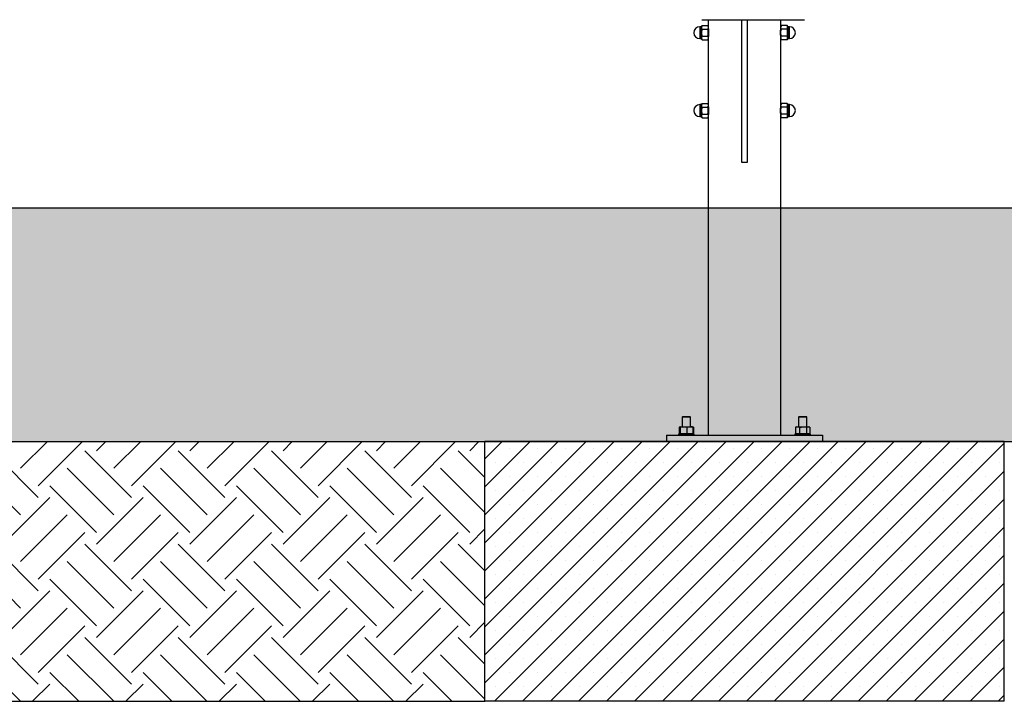
# Model space of a CAD drawing. Units: millimetres. Extents: x 5 to 415, y 5 to 292.
# Drawn here: x 271 to 325, y 152 to 190 of the extents above; entities that cross this region are included whole.
import ezdxf

# ---------------------------------------------------------------- set-up
doc = ezdxf.new("R2010")
doc.units = ezdxf.units.MM
doc.layers.add('1', color=7, linetype='Continuous', lineweight=25)

msp = doc.modelspace()

# ---------------------------------------------------------------- hatches: boundary and pattern name
at = {"layer": '1'}
h = msp.add_hatch(dxfattribs=at)
h.set_pattern_fill('TRIANG', color=256, scale=0.285714, style=0)
h.paths.add_polyline_path([(396.64178, 166.64803), (396.64178, 179.50517), (225.44725, 179.50517), (225.44725, 166.64803), (237.03334, 166.64803), (265.60476, 166.64803), (296.54476, 166.64803), (325.11619, 166.64803), (356.05619, 166.64803), (384.62762, 166.64803)], flags=0)
h = msp.add_hatch(dxfattribs=at)
h.set_pattern_fill('EARTH', color=256, scale=0.57143, angle=45, style=0)
h.paths.add_polyline_path([(265.60476, 166.64803), (265.60476, 152.36231), (296.54476, 152.36231), (296.54476, 166.64803)], flags=0)
h = msp.add_hatch(dxfattribs=at)
h.set_pattern_fill('SACNCR', color=256, scale=0.457143, style=0)
h.paths.add_polyline_path([(296.54476, 166.64803), (296.54476, 152.36231), (325.11619, 152.36231), (325.11619, 166.64803)], flags=0)

# ---------------------------------------------------------------- linework, layer by layer
at = {"color": 7, "linetype": 'Continuous', "lineweight": 25}
for p, q in [((308.83462, 189.84803), (308.83462, 189.4766)), ((310.68748, 181.99089), (310.68748, 189.84803)), ((310.9732, 189.84803), (310.99785, 189.84803)), ((310.9732, 189.84803), (310.9732, 181.99089)), ((312.82605, 189.4766), (312.82605, 189.84803)), ((308.45605, 189.46231), (308.36319, 189.46231)), ((308.49382, 189.52964), (308.46319, 189.4766)), ((308.46319, 189.4766), (308.46319, 189.43067)), ((308.46319, 189.43067), (308.46319, 189.13374)), ((308.46319, 189.13374), (308.46319, 188.83682)), ((308.49382, 189.52964), (308.804, 189.52964)), ((308.49382, 189.33169), (308.804, 189.33169)), ((308.83462, 189.4766), (308.804, 189.52964)), ((308.83462, 189.4766), (308.83462, 189.43067)), ((308.83462, 189.43067), (308.83462, 189.13374)), ((308.83718, 189.36231), (308.83462, 189.36231)), ((308.83462, 189.13374), (308.83462, 188.83682)), ((312.82605, 189.36231), (312.82354, 189.36231)), ((312.85667, 189.52964), (312.82605, 189.4766)), ((312.82605, 189.43067), (312.82605, 189.4766)), ((312.82605, 189.13374), (312.82605, 189.43067)), ((312.82605, 188.83682), (312.82605, 189.13374)), ((313.16686, 189.52964), (312.85667, 189.52964)), ((313.16686, 189.33169), (312.85667, 189.33169)), ((313.19748, 189.4766), (313.16686, 189.52964)), ((313.19748, 189.43067), (313.19748, 189.4766)), ((313.19748, 189.13374), (313.19748, 189.43067)), ((313.19748, 188.83682), (313.19748, 189.13374)), ((313.29748, 189.46231), (313.20462, 189.46231)), ((308.36319, 188.80517), (308.45605, 188.80517)), ((308.46319, 188.83682), (308.46319, 188.79089)), ((308.46319, 188.79089), (308.49382, 188.73785)), ((308.49382, 188.93579), (308.804, 188.93579)), ((308.49382, 188.73785), (308.804, 188.73785)), ((308.804, 188.73785), (308.83462, 188.79089)), ((308.83462, 188.90517), (308.83713, 188.90517)), ((308.83462, 188.83682), (308.83462, 188.79089)), ((308.83462, 188.79089), (308.83462, 185.19089)), ((312.8235, 188.90517), (312.82605, 188.90517)), ((312.82605, 188.79089), (312.82605, 188.83682)), ((312.82605, 188.79089), (312.85667, 188.73785)), ((312.82605, 185.19089), (312.82605, 188.79089)), ((313.16686, 188.93579), (312.85667, 188.93579)), ((313.16686, 188.73785), (312.85667, 188.73785)), ((313.16686, 188.73785), (313.19748, 188.79089)), ((313.19748, 188.79089), (313.19748, 188.83682)), ((313.20462, 188.80517), (313.29748, 188.80517)), ((308.49382, 185.24393), (308.46319, 185.19089)), ((308.49382, 185.24393), (308.804, 185.24393)), ((308.83462, 185.19089), (308.804, 185.24393)), ((312.85667, 185.24393), (312.82605, 185.19089)), ((313.16686, 185.24393), (312.85667, 185.24393)), ((313.19748, 185.19089), (313.16686, 185.24393)), ((308.45605, 185.1766), (308.36319, 185.1766)), ((308.46319, 185.19089), (308.46319, 185.14495)), ((308.46319, 185.14495), (308.46319, 184.84803)), ((308.46319, 184.84803), (308.46319, 184.55111)), ((308.49382, 185.04598), (308.804, 185.04598)), ((308.83462, 185.19089), (308.83462, 185.14495)), ((308.83462, 185.14495), (308.83462, 184.84803)), ((308.83718, 185.0766), (308.83462, 185.0766)), ((308.83462, 184.84803), (308.83462, 184.55111)), ((312.82605, 185.0766), (312.82354, 185.0766)), ((312.82605, 185.14495), (312.82605, 185.19089)), ((312.82605, 184.84803), (312.82605, 185.14495)), ((312.82605, 184.55111), (312.82605, 184.84803)), ((313.16686, 185.04598), (312.85667, 185.04598)), ((313.19748, 185.14495), (313.19748, 185.19089)), ((313.19748, 184.84803), (313.19748, 185.14495)), ((313.19748, 184.55111), (313.19748, 184.84803)), ((313.29748, 185.1766), (313.20462, 185.1766)), ((308.36319, 184.51946), (308.45605, 184.51946)), ((308.46319, 184.55111), (308.46319, 184.50517)), ((308.46319, 184.50517), (308.49382, 184.45213)), ((308.49382, 184.65008), (308.804, 184.65008)), ((308.49382, 184.45213), (308.804, 184.45213)), ((308.804, 184.45213), (308.83462, 184.50517)), ((308.83462, 184.61946), (308.83713, 184.61946)), ((308.83462, 184.55111), (308.83462, 184.50517)), ((308.83462, 184.50517), (308.83462, 166.99089)), ((312.8235, 184.61946), (312.82605, 184.61946)), ((312.82605, 184.50517), (312.82605, 184.55111)), ((312.82605, 184.50517), (312.85667, 184.45213)), ((312.82605, 166.99089), (312.82605, 184.50517)), ((313.16686, 184.65008), (312.85667, 184.65008)), ((313.16686, 184.45213), (312.85667, 184.45213)), ((313.16686, 184.45213), (313.19748, 184.50517)), ((313.19748, 184.50517), (313.19748, 184.55111)), ((313.20462, 184.51946), (313.29748, 184.51946)), ((310.9732, 181.99089), (310.68748, 181.99089)), ((307.42762, 168.01946), (307.39905, 167.99089)), ((307.39905, 167.99089), (307.39905, 167.44803)), ((307.62762, 167.99089), (307.39905, 167.99089)), ((307.42762, 168.01946), (307.62762, 168.01946)), ((307.62762, 168.01946), (307.82762, 168.01946)), ((307.85619, 167.99089), (307.62762, 167.99089)), ((307.85619, 167.99089), (307.82762, 168.01946)), ((307.85619, 167.44803), (307.85619, 167.99089)), ((313.82762, 168.01946), (313.79905, 167.99089)), ((313.79905, 167.99089), (313.79905, 167.44803)), ((314.25619, 167.99089), (313.79905, 167.99089)), ((313.82762, 168.01946), (314.22762, 168.01946)), ((314.25619, 167.99089), (314.22762, 168.01946)), ((314.25619, 167.44803), (314.25619, 167.99089)), ((307.23217, 167.43382), (307.27824, 167.43994)), ((307.24181, 167.43533), (307.23217, 167.43382)), ((307.23217, 167.43382), (307.23217, 167.09081)), ((307.28476, 167.44803), (307.24151, 167.43644)), ((307.27577, 167.43382), (307.27577, 167.09081)), ((307.28515, 167.44803), (307.29453, 167.43382)), ((307.28515, 167.44803), (307.47045, 167.44803)), ((307.29453, 167.43382), (307.47045, 167.44803)), ((307.29453, 167.43382), (307.29453, 167.09081)), ((307.47045, 167.44803), (307.64637, 167.43382)), ((307.47045, 167.44803), (307.81292, 167.44803)), ((307.64637, 167.43382), (307.81292, 167.44803)), ((307.64637, 167.43382), (307.64637, 167.09081)), ((307.81292, 167.44803), (307.97947, 167.43382)), ((307.97009, 167.44803), (307.81292, 167.44803)), ((307.97947, 167.43382), (307.97009, 167.44803)), ((307.97086, 167.44793), (307.97048, 167.44803)), ((308.01373, 167.43644), (307.97086, 167.44793)), ((307.97444, 167.44143), (308.01343, 167.43533)), ((307.97947, 167.43382), (307.97947, 167.09081)), ((308.02308, 167.43382), (308.02308, 167.09081)), ((313.63217, 167.43382), (313.73915, 167.44803)), ((313.64181, 167.43533), (313.63217, 167.43382)), ((313.63217, 167.43382), (313.63217, 167.09081)), ((313.68476, 167.44803), (313.64151, 167.43644)), ((313.68476, 167.44803), (313.73915, 167.44803)), ((313.73915, 167.44803), (313.84614, 167.43382)), ((313.73915, 167.44803), (314.04386, 167.44803)), ((313.84614, 167.43382), (313.84614, 167.09081)), ((314.04386, 167.44803), (314.24159, 167.43382)), ((314.04386, 167.44803), (314.33233, 167.44803)), ((314.24159, 167.43382), (314.33233, 167.44803)), ((314.24159, 167.43382), (314.24159, 167.09081)), ((314.33233, 167.44803), (314.41344, 167.43533)), ((314.33233, 167.44803), (314.37048, 167.44803)), ((314.41373, 167.43644), (314.37048, 167.44803)), ((314.42307, 167.43382), (314.42307, 167.09081)), ((306.54462, 166.99089), (306.54462, 166.64803)), ((306.54462, 166.99089), (315.11605, 166.99089)), ((307.22762, 167.0766), (307.19905, 167.04803)), ((307.19905, 167.04803), (307.19905, 166.99089)), ((308.05619, 167.04803), (307.19905, 167.04803)), ((307.22762, 167.0766), (308.02762, 167.0766)), ((307.27288, 167.0854), (307.23217, 167.09081)), ((307.23217, 167.09081), (307.24181, 167.0893)), ((307.24151, 167.08819), (307.28438, 167.0767)), ((307.28438, 167.0767), (307.28476, 167.0766)), ((307.29453, 167.09081), (307.28515, 167.0766)), ((307.47045, 167.0766), (307.29453, 167.09081)), ((307.64637, 167.09081), (307.47045, 167.0766)), ((307.81292, 167.0766), (307.64637, 167.09081)), ((307.97947, 167.09081), (307.81292, 167.0766)), ((307.97048, 167.0766), (307.97086, 167.0767)), ((307.97086, 167.07776), (307.97947, 167.09081)), ((307.97086, 167.0767), (308.01373, 167.08819)), ((308.01343, 167.0893), (307.97444, 167.0832)), ((308.05619, 167.04803), (308.02762, 167.0766)), ((308.05619, 166.99089), (308.05619, 167.04803)), ((313.62762, 167.0766), (313.59905, 167.04803)), ((313.59905, 167.04803), (313.59905, 166.99089)), ((314.45619, 167.04803), (313.59905, 167.04803)), ((313.62762, 167.0766), (314.42762, 167.0766)), ((313.73915, 167.0766), (313.63217, 167.09081)), ((313.63217, 167.09081), (313.64181, 167.0893)), ((313.64151, 167.08819), (313.68476, 167.0766)), ((313.84614, 167.09081), (313.73915, 167.0766)), ((314.24159, 167.09081), (314.04386, 167.0766)), ((314.33233, 167.0766), (314.24159, 167.09081)), ((314.41344, 167.0893), (314.33233, 167.0766)), ((314.37048, 167.0766), (314.41373, 167.08819)), ((314.45619, 167.04803), (314.42762, 167.0766)), ((314.45619, 166.99089), (314.45619, 167.04803)), ((315.11605, 166.99089), (315.11605, 166.64803)), ((296.54476, 152.36231), (296.54476, 166.64803)), ((325.11619, 166.64803), (296.54476, 166.64803)), ((325.11619, 152.36231), (325.11619, 166.64803)), ((325.11619, 152.36231), (296.54476, 152.36231))]:
    msp.add_line(p, q, dxfattribs=at)
at = {"color": 8, "linetype": 'Continuous', "lineweight": 25}
for p, q in [((308.36319, 189.46231), (308.36319, 188.80517)), ((308.45605, 188.80517), (308.45605, 189.46231)), ((313.20462, 189.46231), (313.20462, 189.13374)), ((313.20462, 189.13374), (313.20462, 188.80517)), ((313.29748, 189.13374), (313.29748, 189.46231)), ((313.29748, 188.80517), (313.29748, 189.13374)), ((308.36319, 185.1766), (308.36319, 184.51946)), ((308.45605, 184.51946), (308.45605, 185.1766)), ((313.20462, 185.1766), (313.20462, 184.84803)), ((313.20462, 184.84803), (313.20462, 184.51946)), ((313.29748, 184.84803), (313.29748, 185.1766)), ((313.29748, 184.51946), (313.29748, 184.84803))]:
    msp.add_line(p, q, dxfattribs=at)
at = {"color": 7, "linetype": 'Continuous', "lineweight": 25}
for centre, radius, start, end in [((308.36319, 189.13374), 0.32857, 90, 270), ((308.45605, 189.46946), 0.00714, 270, 0), ((313.20462, 189.46946), 0.00714, 180, 270), ((313.29748, 189.13374), 0.32857, 0, 90), ((313.29748, 189.13374), 0.32857, 270, 0), ((308.45605, 188.79803), 0.00714, 360, 90), ((313.20462, 188.79803), 0.00714, 90, 180), ((308.36319, 184.84803), 0.32857, 90, 270), ((308.45605, 185.18374), 0.00714, 270, 0), ((313.20462, 185.18374), 0.00714, 180, 270), ((313.29748, 184.84803), 0.32857, 0, 90), ((313.29748, 184.84803), 0.32857, 270, 0), ((308.45605, 184.51231), 0.00714, 0, 90), ((313.20462, 184.51231), 0.00714, 90, 180)]:
    msp.add_arc(centre, radius, start, end, dxfattribs=at)
for points, knots in [([(308.47696, 189.84803), (308.47704, 189.84803), (308.47725, 189.84803), (308.50114, 189.84803), (308.54484, 189.84803), (308.60856, 189.84803), (308.69117, 189.84803), (308.79351, 189.84803), (308.91428, 189.84803), (309.05137, 189.84803), (309.20469, 189.84803), (309.37495, 189.84803), (309.55942, 189.84803), (309.75483, 189.84803), (309.96131, 189.84803), (310.17984, 189.84803), (310.4274, 189.84803), (310.70329, 189.84803), (310.9058, 189.84803), (311.00766, 189.84803)], [0, 0, 0, 0, 0.04203409, 0.1000423, 0.15805073, 0.21497559, 0.27190069, 0.33046165, 0.38902254, 0.44624704, 0.50347131, 0.56236115, 0.62125068, 0.67840816, 0.73556569, 0.79440708, 0.85324783, 0.92619293, 1, 1, 1, 1]), ([(311.00766, 189.84803), (311.08516, 189.84803), (311.24018, 189.84803), (311.47615, 189.84803), (311.71317, 189.84803), (311.94748, 189.84803), (312.17513, 189.84803), (312.39692, 189.84803), (312.61316, 189.84803), (312.81986, 189.84803), (313.01369, 189.84803), (313.19561, 189.84803), (313.36591, 189.84803), (313.52163, 189.84803), (313.66038, 189.84803), (313.78307, 189.84803), (313.88943, 189.84803), (313.97775, 189.84803), (314.04652, 189.84803), (314.09723, 189.84803), (314.12626, 189.84803), (314.13842, 189.84803), (314.13525, 189.84803), (314.1352, 189.84803)], [0, 0, 0, 0, 0.04925994, 0.09851983, 0.14920471, 0.19989034, 0.24915281, 0.29841532, 0.34911948, 0.39982344, 0.44891884, 0.49801431, 0.5485333, 0.5990527, 0.64820361, 0.6973545, 0.74791535, 0.79847661, 0.84794887, 0.89742129, 0.94830512, 0.99918928, 1, 1, 1, 1]), ([(308.46319, 189.43067), (308.46323, 189.43301), (308.46351, 189.45078), (308.4702, 189.48428), (308.4859, 189.51443), (308.49382, 189.52964)], [0, 0, 0, 0, 0.07009898, 0.53078911, 1, 1, 1, 1]), ([(308.49382, 189.33169), (308.48526, 189.34777), (308.46798, 189.38021), (308.4648, 189.41374), (308.46319, 189.43067)], [0, 0, 0, 0, 0.495459231, 1, 1, 1, 1]), ([(308.49382, 189.33169), (308.48159, 189.28302), (308.4652, 189.21776), (308.4636, 189.15076), (308.46319, 189.13374)], [0, 0, 0, 0, 0.74592376, 1, 1, 1, 1]), ([(308.46319, 189.13374), (308.46416, 189.10843), (308.46611, 189.05744), (308.47866, 188.99141), (308.48961, 188.95123), (308.49382, 188.93579)], [0, 0, 0, 0, 0.37787231, 0.76110713, 1, 1, 1, 1]), ([(308.804, 189.52964), (308.81256, 189.51357), (308.82983, 189.48112), (308.83302, 189.44759), (308.83462, 189.43067)], [0, 0, 0, 0, 0.495456852, 1, 1, 1, 1]), ([(308.83462, 189.43067), (308.83459, 189.42832), (308.83431, 189.41055), (308.82762, 189.37706), (308.81192, 189.34691), (308.804, 189.33169)], [0, 0, 0, 0, 0.070097032, 0.53078953, 1, 1, 1, 1]), ([(308.83462, 189.13374), (308.83422, 189.15076), (308.83262, 189.21776), (308.81623, 189.28302), (308.804, 189.33169)], [0, 0, 0, 0, 0.25407692, 1, 1, 1, 1]), ([(308.804, 188.93579), (308.80821, 188.95123), (308.81907, 188.99109), (308.83166, 189.0571), (308.83363, 189.10809), (308.83462, 189.13374)], [0, 0, 0, 0, 0.23889348, 0.61706112, 1, 1, 1, 1]), ([(308.83501, 189.3806), (308.83491, 189.38147), (308.83448, 189.38493), (308.83732, 189.36218), (308.84238, 189.31464), (308.84774, 189.24472), (308.85074, 189.16268), (308.85012, 189.07742), (308.8462, 188.99897), (308.84058, 188.93453), (308.8361, 188.89563), (308.83414, 188.87914), (308.83463, 188.88379), (308.83463, 188.88381)], [0, 0, 0, 0, 0.03584144, 0.14233002, 0.24911248, 0.3566263, 0.46417754, 0.57099901, 0.67746549, 0.78450227, 0.89214527, 0.99949034, 1, 1, 1, 1]), ([(312.82566, 188.88689), (312.82577, 188.88602), (312.8262, 188.88255), (312.82335, 188.90531), (312.81829, 188.95284), (312.81293, 189.02277), (312.80993, 189.10481), (312.81055, 189.19007), (312.81446, 189.26851), (312.82013, 189.33296), (312.82446, 189.37183), (312.82677, 189.3884), (312.82604, 189.3837), (312.82604, 189.38368)], [0, 0, 0, 0, 0.03584142, 0.14232995, 0.24911298, 0.35662574, 0.46417701, 0.57099843, 0.67746586, 0.78450192, 0.89214487, 0.99949006, 1, 1, 1, 1]), ([(312.82605, 189.43067), (312.82609, 189.43301), (312.82637, 189.45078), (312.83305, 189.48428), (312.84875, 189.51443), (312.85667, 189.52964)], [0, 0, 0, 0, 0.07009898, 0.53078911, 1, 1, 1, 1]), ([(312.85667, 189.33169), (312.84812, 189.34777), (312.83084, 189.38021), (312.82766, 189.41374), (312.82605, 189.43067)], [0, 0, 0, 0, 0.49545793, 1, 1, 1, 1]), ([(312.82605, 189.13374), (312.82646, 189.15076), (312.82806, 189.21776), (312.84445, 189.28302), (312.85667, 189.33169)], [0, 0, 0, 0, 0.25407624, 1, 1, 1, 1]), ([(312.85667, 188.93579), (312.85247, 188.95123), (312.8416, 188.99109), (312.82901, 189.0571), (312.82704, 189.10809), (312.82605, 189.13374)], [0, 0, 0, 0, 0.238895242, 0.61706228, 1, 1, 1, 1]), ([(313.16686, 189.52964), (313.17542, 189.51357), (313.19269, 189.48112), (313.19587, 189.44759), (313.19748, 189.43067)], [0, 0, 0, 0, 0.49545685, 1, 1, 1, 1]), ([(313.19748, 189.43067), (313.19744, 189.42832), (313.19717, 189.41055), (313.19048, 189.37706), (313.17478, 189.34691), (313.16686, 189.33169)], [0, 0, 0, 0, 0.07009696, 0.53078812, 1, 1, 1, 1]), ([(313.16686, 189.33169), (313.17908, 189.28302), (313.19547, 189.21776), (313.19707, 189.15076), (313.19748, 189.13374)], [0, 0, 0, 0, 0.7459224, 1, 1, 1, 1]), ([(313.19748, 189.13374), (313.19651, 189.10843), (313.19457, 189.05744), (313.18201, 188.99141), (313.17106, 188.95123), (313.16686, 188.93579)], [0, 0, 0, 0, 0.37787255, 0.76110912, 1, 1, 1, 1]), ([(308.46319, 188.83682), (308.46323, 188.83917), (308.46351, 188.85693), (308.4702, 188.89043), (308.4859, 188.92058), (308.49382, 188.93579)], [0, 0, 0, 0, 0.07009681, 0.53078702, 1, 1, 1, 1]), ([(308.49382, 188.73785), (308.48526, 188.75392), (308.46798, 188.78636), (308.4648, 188.8199), (308.46319, 188.83682)], [0, 0, 0, 0, 0.49545816, 1, 1, 1, 1]), ([(308.804, 188.93579), (308.81256, 188.91972), (308.82983, 188.88728), (308.83302, 188.85374), (308.83462, 188.83682)], [0, 0, 0, 0, 0.49545897, 1, 1, 1, 1]), ([(308.83462, 188.83682), (308.83459, 188.83447), (308.83431, 188.81671), (308.82762, 188.78321), (308.81192, 188.75306), (308.804, 188.73785)], [0, 0, 0, 0, 0.07009906, 0.53079052, 1, 1, 1, 1]), ([(312.82605, 188.83682), (312.82609, 188.83917), (312.82637, 188.85693), (312.83305, 188.89043), (312.84875, 188.92058), (312.85667, 188.93579)], [0, 0, 0, 0, 0.07009681, 0.53078702, 1, 1, 1, 1]), ([(312.85667, 188.73785), (312.84812, 188.75392), (312.83084, 188.78636), (312.82766, 188.8199), (312.82605, 188.83682)], [0, 0, 0, 0, 0.49545685, 1, 1, 1, 1]), ([(313.16686, 188.93579), (313.17542, 188.91972), (313.19269, 188.88728), (313.19587, 188.85374), (313.19748, 188.83682)], [0, 0, 0, 0, 0.49545897, 1, 1, 1, 1]), ([(313.19748, 188.83682), (313.19744, 188.83447), (313.19717, 188.81671), (313.19048, 188.78321), (313.17478, 188.75306), (313.16686, 188.73785)], [0, 0, 0, 0, 0.07009898, 0.53078911, 1, 1, 1, 1]), ([(308.46319, 185.14495), (308.46323, 185.1473), (308.46351, 185.16506), (308.4702, 185.19856), (308.4859, 185.22871), (308.49382, 185.24393)], [0, 0, 0, 0, 0.070098986, 0.530788071, 1, 1, 1, 1]), ([(308.804, 185.24393), (308.81256, 185.22785), (308.82983, 185.19541), (308.83302, 185.16187), (308.83462, 185.14495)], [0, 0, 0, 0, 0.495456852, 1, 1, 1, 1]), ([(312.82605, 185.14495), (312.82609, 185.1473), (312.82637, 185.16506), (312.83305, 185.19856), (312.84875, 185.22871), (312.85667, 185.24393)], [0, 0, 0, 0, 0.07009899, 0.53078807, 1, 1, 1, 1]), ([(313.16686, 185.24393), (313.17542, 185.22785), (313.19269, 185.19541), (313.19587, 185.16187), (313.19748, 185.14495)], [0, 0, 0, 0, 0.49545685, 1, 1, 1, 1]), ([(308.49382, 185.04598), (308.48526, 185.06205), (308.46798, 185.09449), (308.4648, 185.12803), (308.46319, 185.14495)], [0, 0, 0, 0, 0.49545923, 1, 1, 1, 1]), ([(308.49382, 185.04598), (308.48159, 184.9973), (308.4652, 184.93204), (308.4636, 184.86505), (308.46319, 184.84803)], [0, 0, 0, 0, 0.74592112, 1, 1, 1, 1]), ([(308.46319, 184.84803), (308.46416, 184.82272), (308.46611, 184.77173), (308.47866, 184.7057), (308.48961, 184.66551), (308.49382, 184.65008)], [0, 0, 0, 0, 0.37787231, 0.76110713, 1, 1, 1, 1]), ([(308.83462, 185.14495), (308.83459, 185.14261), (308.83431, 185.12484), (308.82762, 185.09134), (308.81192, 185.06119), (308.804, 185.04598)], [0, 0, 0, 0, 0.07009795, 0.53078948, 1, 1, 1, 1]), ([(308.83462, 184.84803), (308.83422, 184.86505), (308.83262, 184.93204), (308.81623, 184.9973), (308.804, 185.04598)], [0, 0, 0, 0, 0.25407956, 1, 1, 1, 1]), ([(308.804, 184.65008), (308.80821, 184.66551), (308.81907, 184.70537), (308.83166, 184.77139), (308.83363, 184.82238), (308.83462, 184.84803)], [0, 0, 0, 0, 0.23889349, 0.61706323, 1, 1, 1, 1]), ([(308.83501, 185.09488), (308.83491, 185.09575), (308.83448, 185.09922), (308.83732, 185.07646), (308.84238, 185.02893), (308.84774, 184.959), (308.85074, 184.87696), (308.85012, 184.7917), (308.8462, 184.71326), (308.84058, 184.64881), (308.8361, 184.60993), (308.83414, 184.5934), (308.83463, 184.59807), (308.83463, 184.5981)], [0, 0, 0, 0, 0.03584143, 0.14232984, 0.2491126, 0.35662596, 0.46417718, 0.57099863, 0.67746559, 0.78450196, 0.8921452, 0.99949025, 1, 1, 1, 1]), ([(312.82566, 184.60118), (312.82577, 184.6003), (312.8262, 184.59684), (312.82335, 184.6196), (312.81829, 184.66713), (312.81293, 184.73705), (312.80993, 184.81909), (312.81055, 184.90435), (312.81446, 184.9828), (312.82013, 185.04724), (312.82446, 185.08614), (312.82677, 185.10263), (312.82604, 185.09798), (312.82604, 185.09796)], [0, 0, 0, 0, 0.03584144, 0.14233001, 0.24911277, 0.35662558, 0.46417689, 0.57099835, 0.67746583, 0.78450193, 0.89214519, 0.99949024, 1, 1, 1, 1]), ([(312.85667, 185.04598), (312.84812, 185.06205), (312.83084, 185.09449), (312.82766, 185.12803), (312.82605, 185.14495)], [0, 0, 0, 0, 0.495457925, 1, 1, 1, 1]), ([(312.82605, 184.84803), (312.82646, 184.86505), (312.82806, 184.93204), (312.84445, 184.9973), (312.85667, 185.04598)], [0, 0, 0, 0, 0.25407888, 1, 1, 1, 1]), ([(312.85667, 184.65008), (312.85247, 184.66551), (312.8416, 184.70537), (312.82901, 184.77139), (312.82704, 184.82238), (312.82605, 184.84803)], [0, 0, 0, 0, 0.23889525, 0.61706438, 1, 1, 1, 1]), ([(313.19748, 185.14495), (313.19744, 185.14261), (313.19717, 185.12484), (313.19048, 185.09134), (313.17478, 185.06119), (313.16686, 185.04598)], [0, 0, 0, 0, 0.070097869, 0.530788068, 1, 1, 1, 1]), ([(313.16686, 185.04598), (313.17908, 184.9973), (313.19547, 184.93204), (313.19707, 184.86505), (313.19748, 184.84803)], [0, 0, 0, 0, 0.745919762, 1, 1, 1, 1]), ([(313.19748, 184.84803), (313.19651, 184.82272), (313.19457, 184.77173), (313.18201, 184.7057), (313.17106, 184.66551), (313.16686, 184.65008)], [0, 0, 0, 0, 0.37787255, 0.76110912, 1, 1, 1, 1]), ([(308.46319, 184.55111), (308.46323, 184.55345), (308.46351, 184.57122), (308.4702, 184.60472), (308.4859, 184.63487), (308.49382, 184.65008)], [0, 0, 0, 0, 0.070097869, 0.530788068, 1, 1, 1, 1]), ([(308.49382, 184.45213), (308.48526, 184.46821), (308.46798, 184.50065), (308.4648, 184.53418), (308.46319, 184.55111)], [0, 0, 0, 0, 0.49545816, 1, 1, 1, 1]), ([(308.804, 184.65008), (308.81256, 184.63401), (308.82983, 184.60156), (308.83302, 184.56803), (308.83462, 184.55111)], [0, 0, 0, 0, 0.495457925, 1, 1, 1, 1]), ([(308.83462, 184.55111), (308.83459, 184.54876), (308.83431, 184.53099), (308.82762, 184.4975), (308.81192, 184.46735), (308.804, 184.45213)], [0, 0, 0, 0, 0.07009906, 0.53078948, 1, 1, 1, 1]), ([(312.82605, 184.55111), (312.82609, 184.55345), (312.82637, 184.57122), (312.83305, 184.60472), (312.84875, 184.63487), (312.85667, 184.65008)], [0, 0, 0, 0, 0.070097869, 0.530788068, 1, 1, 1, 1]), ([(312.85667, 184.45213), (312.84812, 184.46821), (312.83084, 184.50065), (312.82766, 184.53418), (312.82605, 184.55111)], [0, 0, 0, 0, 0.49545685, 1, 1, 1, 1]), ([(313.16686, 184.65008), (313.17542, 184.63401), (313.19269, 184.60156), (313.19587, 184.56803), (313.19748, 184.55111)], [0, 0, 0, 0, 0.495457925, 1, 1, 1, 1]), ([(313.19748, 184.55111), (313.19744, 184.54876), (313.19717, 184.53099), (313.19048, 184.4975), (313.17478, 184.46735), (313.16686, 184.45213)], [0, 0, 0, 0, 0.07009899, 0.53078807, 1, 1, 1, 1]), ([(307.27577, 167.43382), (307.27656, 167.43595), (307.27967, 167.4444), (307.2828, 167.44648), (307.28515, 167.44803)], [0, 0, 0, 0, 0.25167352, 1, 1, 1, 1]), ([(313.84614, 167.43382), (313.86264, 167.43595), (313.92822, 167.4444), (313.99437, 167.44648), (314.04386, 167.44803)], [0, 0, 0, 0, 0.25166703, 1, 1, 1, 1]), ([(307.28438, 167.0775), (307.28229, 167.07891), (307.27941, 167.08086), (307.27656, 167.08867), (307.27577, 167.09081)], [0, 0, 0, 0, 0.7259071, 1, 1, 1, 1]), ([(314.04386, 167.0766), (313.99437, 167.07815), (313.92822, 167.08023), (313.86264, 167.08868), (313.84614, 167.09081)], [0, 0, 0, 0, 0.74833297, 1, 1, 1, 1])]:
    msp.add_open_spline(points, degree=3, knots=knots, dxfattribs=at)
at = {"layer": '1'}
for p, q in [((225.44725, 179.50517), (396.64178, 179.50517)), ((265.60476, 166.64803), (356.05619, 166.64803)), ((296.54476, 152.36231), (296.54476, 166.64803)), ((296.54476, 166.64803), (325.11619, 166.64803)), ((265.60476, 152.36231), (296.54476, 152.36231))]:
    msp.add_line(p, q, dxfattribs=at)

doc.saveas('drawing.dxf')
